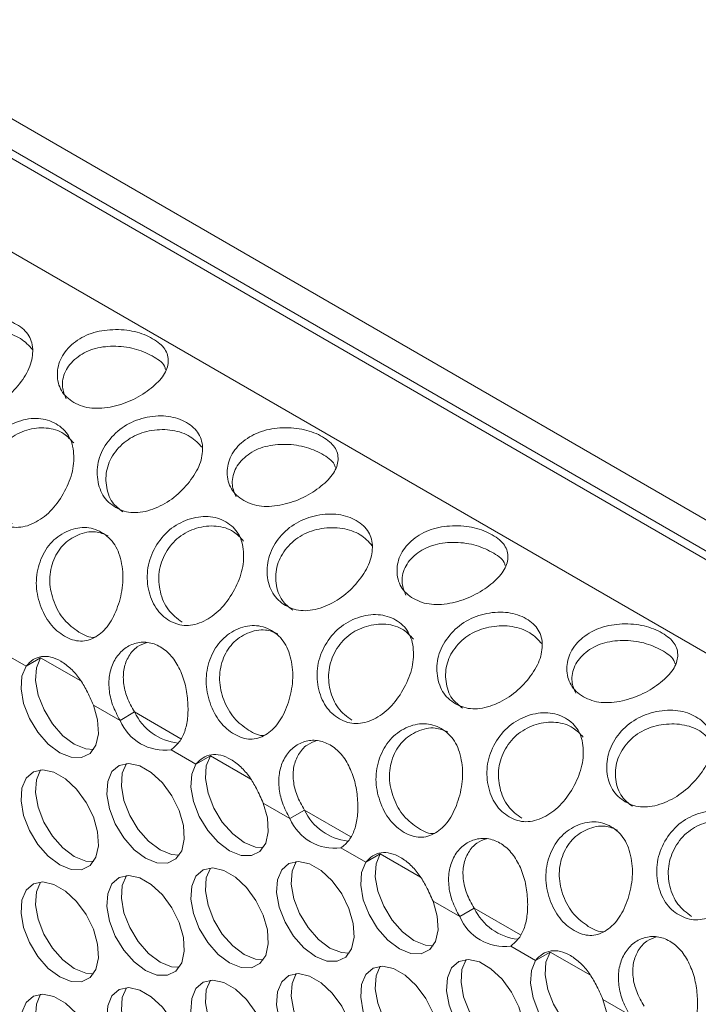
# Model space of a CAD drawing. Units: millimetres. Extents: x 74 to 2910, y 52 to 2015.
# Drawn here: x 2118 to 2168, y 1566 to 1638 of the extents above; entities that cross this region are included whole.
import ezdxf

# ---------------------------------------------------------------- set-up
doc = ezdxf.new("R2010")
doc.units = ezdxf.units.MM
doc.header["$LTSCALE"] = 10

msp = doc.modelspace()

# ---------------------------------------------------------------- linework, layer by layer
at = {"color": 7, "linetype": 'Continuous', "lineweight": 15}
for p, q in [((2021.225, 1686.078), (2425.69, 1452.586)), ((2422.322, 1451.643), (2019.978, 1683.911)), ((2423.33, 1451.694), (2020.986, 1683.962)), ((2415.976, 1448.492), (2013.632, 1680.76)), ((2118.854, 1590.477), (2117.046, 1591.522)), ((2118.854, 1590.477), (2119.915, 1591.09)), ((2125.7, 1586.525), (2123.765, 1587.643)), ((2125.7, 1586.525), (2126.761, 1587.138)), ((2131.229, 1583.334), (2129.42, 1584.378)), ((2131.229, 1583.334), (2132.289, 1583.946)), ((2138.075, 1579.382), (2136.139, 1580.499)), ((2138.075, 1579.382), (2139.135, 1579.994)), ((2143.603, 1576.19), (2141.794, 1577.235)), ((2143.603, 1576.19), (2144.664, 1576.803)), ((2150.449, 1572.238), (2148.513, 1573.356)), ((2150.449, 1572.238), (2151.51, 1572.851)), ((2155.978, 1569.047), (2154.169, 1570.091)), ((2155.978, 1569.047), (2157.038, 1569.659)), ((2162.824, 1565.095), (2160.888, 1566.212))]:
    msp.add_line(p, q, dxfattribs=at)
at = {"color": 8, "linetype": 'Continuous', "lineweight": 15}
for p, q in [((2122.851, 1589.395), (2119.915, 1591.09)), ((2130.136, 1585.19), (2126.761, 1587.138)), ((2135.225, 1582.252), (2132.289, 1583.946)), ((2142.51, 1578.046), (2139.135, 1579.994)), ((2147.599, 1575.108), (2144.664, 1576.803)), ((2154.885, 1570.902), (2151.51, 1572.851)), ((2159.974, 1567.964), (2157.038, 1569.659))]:
    msp.add_line(p, q, dxfattribs=at)
at = {"color": 7, "linetype": 'Continuous', "lineweight": 15, "flags": 128}
for points in [[(2119.915, 1591.09), (2119.611, 1590.36), (2119.55, 1589.425), (2119.74, 1588.369), (2120.162, 1587.285), (2120.78, 1586.268), (2121.538, 1585.409), (2122.37, 1584.785), (2123.202, 1584.449), (2123.768, 1584.404)], [(2118.854, 1590.477), (2118.55, 1589.747), (2118.49, 1588.813), (2118.679, 1587.757), (2119.101, 1586.672), (2119.719, 1585.656), (2120.477, 1584.797), (2121.31, 1584.172), (2122.142, 1583.836), (2122.9, 1583.819), (2123.518, 1584.123), (2123.94, 1584.72), (2124.129, 1585.557), (2124.069, 1586.561), (2123.765, 1587.643)], [(2132.289, 1583.946), (2131.985, 1583.216), (2131.925, 1582.282), (2132.114, 1581.226), (2132.536, 1580.141), (2133.154, 1579.125), (2133.912, 1578.266), (2134.745, 1577.641), (2135.577, 1577.305), (2136.142, 1577.261)], [(2127.56, 1576.481), (2128.394, 1576.145), (2129.153, 1576.129), (2129.772, 1576.434), (2130.193, 1577.034), (2130.381, 1577.875), (2130.318, 1578.882), (2130.01, 1579.966), (2129.484, 1581.031), (2128.787, 1581.981), (2127.982, 1582.734), (2127.139, 1583.22), (2126.333, 1583.398), (2125.636, 1583.252), (2125.111, 1582.794), (2124.803, 1582.066), (2124.74, 1581.131), (2124.927, 1580.074), (2125.349, 1578.987), (2125.967, 1577.968), (2126.726, 1577.107), (2127.56, 1576.481)], [(2126.162, 1583.394), (2125.863, 1582.678), (2125.8, 1581.744), (2125.988, 1580.686), (2126.409, 1579.6), (2127.028, 1578.581), (2127.787, 1577.72), (2128.621, 1577.093)], [(2131.229, 1583.334), (2130.924, 1582.604), (2130.864, 1581.669), (2131.053, 1580.613), (2131.476, 1579.529), (2132.093, 1578.512), (2132.852, 1577.654), (2133.684, 1577.029), (2134.516, 1576.693), (2135.275, 1576.676), (2135.892, 1576.979), (2136.314, 1577.576), (2136.504, 1578.414), (2136.444, 1579.418), (2136.139, 1580.499)], [(2121.31, 1576.007), (2122.143, 1575.671), (2122.903, 1575.655), (2123.521, 1575.96), (2123.942, 1576.56), (2124.13, 1577.401), (2124.067, 1578.408), (2123.759, 1579.492), (2123.233, 1580.557), (2122.537, 1581.507), (2121.731, 1582.259), (2120.888, 1582.746), (2120.082, 1582.924), (2119.386, 1582.778), (2118.86, 1582.32), (2118.552, 1581.592), (2118.489, 1580.657), (2118.677, 1579.6), (2119.098, 1578.513), (2119.716, 1577.494), (2120.476, 1576.633), (2121.31, 1576.007)], [(2119.912, 1582.919), (2119.613, 1582.204), (2119.55, 1581.269), (2119.737, 1580.212), (2120.159, 1579.125), (2120.777, 1578.106), (2121.537, 1577.245), (2122.37, 1576.619)], [(2122.37, 1576.619), (2123.204, 1576.283), (2123.768, 1576.239)], [(2128.621, 1577.093), (2129.455, 1576.757), (2130.019, 1576.713)], [(2144.664, 1576.803), (2144.359, 1576.073), (2144.299, 1575.138), (2144.488, 1574.082), (2144.911, 1572.998), (2145.528, 1571.981), (2146.287, 1571.122), (2147.119, 1570.497), (2147.951, 1570.162), (2148.517, 1570.117)], [(2139.935, 1569.338), (2140.768, 1569.001), (2141.528, 1568.985), (2142.146, 1569.291), (2142.567, 1569.89), (2142.755, 1570.731), (2142.692, 1571.739), (2142.384, 1572.823), (2141.858, 1573.887), (2141.162, 1574.838), (2140.356, 1575.59), (2139.513, 1576.077), (2138.707, 1576.255), (2138.011, 1576.109), (2137.485, 1575.651), (2137.177, 1574.922), (2137.114, 1573.988), (2137.302, 1572.93), (2137.723, 1571.844), (2138.341, 1570.825), (2139.101, 1569.964), (2139.935, 1569.338)], [(2138.537, 1576.25), (2138.238, 1575.535), (2138.175, 1574.6), (2138.362, 1573.543), (2138.784, 1572.456), (2139.402, 1571.437), (2140.162, 1570.576), (2140.995, 1569.95)], [(2143.603, 1576.19), (2143.299, 1575.46), (2143.238, 1574.526), (2143.428, 1573.47), (2143.85, 1572.385), (2144.468, 1571.369), (2145.226, 1570.51), (2146.058, 1569.885), (2146.89, 1569.549), (2147.649, 1569.532), (2148.267, 1569.836), (2148.689, 1570.432), (2148.878, 1571.27), (2148.818, 1572.274), (2148.513, 1573.356)], [(2127.56, 1568.316), (2128.394, 1567.979), (2129.153, 1567.963), (2129.772, 1568.269), (2130.193, 1568.869), (2130.381, 1569.71), (2130.318, 1570.717), (2130.01, 1571.801), (2129.484, 1572.866), (2128.787, 1573.816), (2127.982, 1574.568), (2127.139, 1575.055), (2126.333, 1575.233), (2125.636, 1575.087), (2125.111, 1574.629), (2124.803, 1573.9), (2124.74, 1572.966), (2124.927, 1571.909), (2125.349, 1570.822), (2125.967, 1569.803), (2126.726, 1568.942), (2127.56, 1568.316)], [(2126.162, 1575.228), (2125.863, 1574.513), (2125.8, 1573.578), (2125.988, 1572.521), (2126.409, 1571.434), (2127.028, 1570.415), (2127.787, 1569.554), (2128.621, 1568.928)], [(2133.684, 1568.863), (2134.518, 1568.527), (2135.277, 1568.511), (2135.895, 1568.816), (2136.317, 1569.416), (2136.504, 1570.257), (2136.441, 1571.264), (2136.133, 1572.348), (2135.608, 1573.413), (2134.911, 1574.364), (2134.105, 1575.116), (2133.262, 1575.602), (2132.457, 1575.781), (2131.76, 1575.634), (2131.234, 1575.177), (2130.926, 1574.448), (2130.863, 1573.514), (2131.051, 1572.456), (2131.473, 1571.37), (2132.091, 1570.351), (2132.85, 1569.49), (2133.684, 1568.863)], [(2132.286, 1575.776), (2131.987, 1575.06), (2131.924, 1574.126), (2132.112, 1573.068), (2132.533, 1571.982), (2133.151, 1570.963), (2133.911, 1570.102), (2134.745, 1569.476)], [(2121.31, 1567.841), (2122.143, 1567.505), (2122.903, 1567.489), (2123.521, 1567.795), (2123.942, 1568.394), (2124.13, 1569.235), (2124.067, 1570.242), (2123.759, 1571.327), (2123.233, 1572.391), (2122.537, 1573.342), (2121.731, 1574.094), (2120.888, 1574.581), (2120.082, 1574.759), (2119.386, 1574.612), (2118.86, 1574.155), (2118.552, 1573.426), (2118.489, 1572.492), (2118.677, 1571.434), (2119.098, 1570.348), (2119.716, 1569.329), (2120.476, 1568.468), (2121.31, 1567.841)], [(2119.912, 1574.754), (2119.613, 1574.039), (2119.55, 1573.104), (2119.737, 1572.047), (2120.159, 1570.96), (2120.777, 1569.941), (2121.537, 1569.08), (2122.37, 1568.454)], [(2134.745, 1569.476), (2135.578, 1569.139), (2136.142, 1569.095)], [(2140.995, 1569.95), (2141.829, 1569.614), (2142.393, 1569.57)], [(2157.038, 1569.659), (2156.734, 1568.929), (2156.673, 1567.995), (2156.863, 1566.938), (2157.285, 1565.854), (2157.903, 1564.838), (2158.661, 1563.979), (2159.493, 1563.354), (2160.325, 1563.018), (2160.891, 1562.974)], [(2128.621, 1568.928), (2129.455, 1568.592), (2130.019, 1568.548)], [(2152.309, 1562.194), (2153.143, 1561.858), (2153.902, 1561.842), (2154.52, 1562.147), (2154.942, 1562.747), (2155.129, 1563.588), (2155.066, 1564.595), (2154.758, 1565.679), (2154.233, 1566.744), (2153.536, 1567.694), (2152.73, 1568.446), (2151.887, 1568.933), (2151.082, 1569.111), (2150.385, 1568.965), (2149.859, 1568.507), (2149.551, 1567.779), (2149.488, 1566.844), (2149.676, 1565.787), (2150.098, 1564.7), (2150.716, 1563.681), (2151.475, 1562.82), (2152.309, 1562.194)], [(2150.911, 1569.106), (2150.612, 1568.391), (2150.549, 1567.457), (2150.737, 1566.399), (2151.158, 1565.313), (2151.776, 1564.294), (2152.536, 1563.433), (2153.37, 1562.806)], [(2155.978, 1569.047), (2155.673, 1568.317), (2155.613, 1567.382), (2155.802, 1566.326), (2156.224, 1565.242), (2156.842, 1564.225), (2157.6, 1563.366), (2158.433, 1562.741), (2159.265, 1562.406), (2160.023, 1562.389), (2160.641, 1562.692), (2161.063, 1563.289), (2161.253, 1564.126), (2161.192, 1565.131), (2160.888, 1566.212)], [(2122.37, 1568.454), (2123.204, 1568.118), (2123.768, 1568.073)], [(2139.935, 1561.172), (2140.768, 1560.836), (2141.528, 1560.82), (2142.146, 1561.125), (2142.567, 1561.725), (2142.755, 1562.566), (2142.692, 1563.573), (2142.384, 1564.657), (2141.858, 1565.722), (2141.162, 1566.673), (2140.356, 1567.425), (2139.513, 1567.911), (2138.707, 1568.089), (2138.011, 1567.943), (2137.485, 1567.485), (2137.177, 1566.757), (2137.114, 1565.822), (2137.302, 1564.765), (2137.723, 1563.678), (2138.341, 1562.659), (2139.101, 1561.798), (2139.935, 1561.172)], [(2138.537, 1568.085), (2138.238, 1567.369), (2138.175, 1566.435), (2138.362, 1565.377), (2138.784, 1564.291), (2139.402, 1563.272), (2140.162, 1562.411), (2140.995, 1561.784)], [(2146.058, 1561.72), (2146.892, 1561.383), (2147.652, 1561.367), (2148.27, 1561.673), (2148.691, 1562.273), (2148.879, 1563.113), (2148.816, 1564.121), (2148.508, 1565.205), (2147.982, 1566.269), (2147.285, 1567.22), (2146.48, 1567.972), (2145.637, 1568.459), (2144.831, 1568.637), (2144.134, 1568.491), (2143.609, 1568.033), (2143.301, 1567.304), (2143.238, 1566.37), (2143.425, 1565.312), (2143.847, 1564.226), (2144.465, 1563.207), (2145.225, 1562.346), (2146.058, 1561.72)], [(2144.66, 1568.632), (2144.361, 1567.917), (2144.298, 1566.982), (2144.486, 1565.925), (2144.908, 1564.838), (2145.526, 1563.819), (2146.285, 1562.958), (2147.119, 1562.332)], [(2133.684, 1560.698), (2134.518, 1560.362), (2135.277, 1560.346), (2135.895, 1560.651), (2136.317, 1561.251), (2136.504, 1562.092), (2136.441, 1563.099), (2136.133, 1564.183), (2135.608, 1565.248), (2134.911, 1566.198), (2134.105, 1566.95), (2133.262, 1567.437), (2132.457, 1567.615), (2131.76, 1567.469), (2131.234, 1567.011), (2130.926, 1566.283), (2130.863, 1565.348), (2131.051, 1564.291), (2131.473, 1563.204), (2132.091, 1562.185), (2132.85, 1561.324), (2133.684, 1560.698)], [(2132.286, 1567.61), (2131.987, 1566.895), (2131.924, 1565.96), (2132.112, 1564.903), (2132.533, 1563.816), (2133.151, 1562.797), (2133.911, 1561.937), (2134.745, 1561.31)], [(2121.31, 1559.676), (2122.143, 1559.34), (2122.903, 1559.324), (2123.521, 1559.629), (2123.942, 1560.229), (2124.13, 1561.07), (2124.067, 1562.077), (2123.759, 1563.161), (2123.233, 1564.226), (2122.537, 1565.176), (2121.731, 1565.928), (2120.888, 1566.415), (2120.082, 1566.593), (2119.386, 1566.447), (2118.86, 1565.989), (2118.552, 1565.261), (2118.489, 1564.326), (2118.677, 1563.269), (2119.098, 1562.182), (2119.716, 1561.163), (2120.476, 1560.302), (2121.31, 1559.676)], [(2119.912, 1566.589), (2119.613, 1565.873), (2119.55, 1564.939), (2119.737, 1563.881), (2120.159, 1562.795), (2120.777, 1561.776), (2121.537, 1560.915), (2122.37, 1560.288)], [(2127.56, 1560.15), (2128.394, 1559.814), (2129.153, 1559.798), (2129.772, 1560.103), (2130.193, 1560.703), (2130.381, 1561.544), (2130.318, 1562.551), (2130.01, 1563.635), (2129.484, 1564.7), (2128.787, 1565.651), (2127.982, 1566.403), (2127.139, 1566.889), (2126.333, 1567.068), (2125.636, 1566.921), (2125.111, 1566.464), (2124.803, 1565.735), (2124.74, 1564.801), (2124.927, 1563.743), (2125.349, 1562.657), (2125.967, 1561.638), (2126.726, 1560.777), (2127.56, 1560.15)], [(2126.162, 1567.063), (2125.863, 1566.347), (2125.8, 1565.413), (2125.988, 1564.355), (2126.409, 1563.269), (2127.028, 1562.25), (2127.787, 1561.389), (2128.621, 1560.763)]]:
    msp.add_lwpolyline(points, dxfattribs=at)
at = {"color": 7, "linetype": 'Continuous', "lineweight": 15}
for centre, radius, start, end in [((2130.387, 1588.865), 4.017, 205.46682, 263.50091), ((2128.981, 1587.912), 3.561, 202.91847, 277.08691), ((2142.762, 1581.721), 4.017, 205.46689, 263.50083), ((2141.355, 1580.769), 3.561, 202.9184, 277.08698), ((2155.136, 1574.578), 4.017, 205.46693, 263.5008), ((2153.729, 1573.625), 3.561, 202.91843, 277.08695)]:
    msp.add_arc(centre, radius, start, end, dxfattribs=at)
for points, knots in [([(2113.019, 1609.17), (2112.835, 1609.293), (2112.472, 1609.534), (2112.062, 1610.055), (2111.785, 1610.679), (2111.613, 1611.602), (2111.736, 1612.848), (2112.527, 1614.207), (2113.747, 1615.264), (2115.047, 1615.727), (2116.095, 1615.857), (2116.863, 1615.823), (2117.568, 1615.656), (2118.187, 1615.371), (2118.705, 1614.998), (2119.083, 1614.541), (2119.301, 1614.006), (2119.384, 1613.223), (2119.154, 1612.143), (2118.31, 1610.868), (2117.143, 1609.727), (2115.95, 1609.099), (2114.992, 1608.83), (2114.282, 1608.776), (2113.611, 1608.878), (2113.219, 1609.071), (2113.019, 1609.17)], [0, 0, 0, 0, 0.031709, 0.062226, 0.092959, 0.125291, 0.187328, 0.249976, 0.312725, 0.374659, 0.407025, 0.43778, 0.468298, 0.499991, 0.531763, 0.56231, 0.593035, 0.625317, 0.687354, 0.750002, 0.812753, 0.874687, 0.906993, 0.937727, 0.968263, 1, 1, 1, 1]), ([(2113.536, 1608.85), (2113.261, 1609.061), (2112.643, 1609.533), (2112.253, 1610.765), (2112.308, 1611.919), (2112.674, 1612.787), (2113.085, 1613.382), (2113.604, 1613.904), (2114.425, 1614.463), (2115.66, 1614.856), (2117.183, 1614.867), (2118.521, 1614.398), (2119.059, 1613.819), (2119.326, 1613.532)], [0, 0, 0, 0, 0.0934571, 0.2094333, 0.3204011, 0.3743981, 0.4303394, 0.4864064, 0.5404483, 0.6512301, 0.7673094, 0.8846725, 1, 1, 1, 1]), ([(2122.338, 1609.679), (2122.155, 1609.8), (2121.796, 1610.037), (2121.414, 1610.525), (2121.182, 1611.092), (2121.087, 1611.909), (2121.322, 1612.972), (2122.245, 1614.044), (2123.565, 1614.783), (2124.915, 1615), (2125.986, 1614.972), (2126.766, 1614.847), (2127.476, 1614.626), (2128.097, 1614.325), (2128.614, 1613.969), (2128.986, 1613.566), (2129.193, 1613.121), (2129.252, 1612.497), (2128.972, 1611.662), (2128.027, 1610.705), (2126.729, 1609.851), (2125.424, 1609.406), (2124.389, 1609.242), (2123.635, 1609.245), (2122.935, 1609.381), (2122.54, 1609.579), (2122.338, 1609.679)], [0, 0, 0, 0, 0.031709, 0.062226, 0.092959, 0.125291, 0.187328, 0.249976, 0.312725, 0.374659, 0.407026, 0.43778, 0.468299, 0.499991, 0.531763, 0.56231, 0.593035, 0.625317, 0.687354, 0.750002, 0.812753, 0.874686, 0.906992, 0.937727, 0.968263, 1, 1, 1, 1]), ([(2121.784, 1609.937), (2121.666, 1610.216), (2121.4, 1610.846), (2121.593, 1611.762), (2122.033, 1612.461), (2122.502, 1612.92), (2123.07, 1613.298), (2123.947, 1613.666), (2125.223, 1613.834), (2126.79, 1613.653), (2128.069, 1613.093), (2128.884, 1612.547), (2128.993, 1612.163), (2129.016, 1612.082)], [0, 0, 0, 0, 0.096477, 0.218151, 0.277356, 0.338694, 0.400171, 0.459426, 0.580895, 0.708173, 0.836858, 0.965772, 1, 1, 1, 1]), ([(2116.935, 1600.929), (2116.748, 1601.052), (2116.381, 1601.295), (2115.931, 1601.832), (2115.59, 1602.483), (2115.307, 1603.458), (2115.258, 1604.805), (2115.832, 1606.34), (2116.861, 1607.613), (2118.043, 1608.253), (2119.024, 1608.5), (2119.757, 1608.535), (2120.441, 1608.41), (2121.054, 1608.138), (2121.579, 1607.752), (2121.976, 1607.253), (2122.23, 1606.649), (2122.38, 1605.749), (2122.268, 1604.492), (2121.614, 1603.001), (2120.665, 1601.684), (2119.643, 1600.955), (2118.796, 1600.633), (2118.151, 1600.553), (2117.52, 1600.639), (2117.132, 1600.831), (2116.935, 1600.929)], [0, 0, 0, 0, 0.031709, 0.062225, 0.092959, 0.125291, 0.187328, 0.249976, 0.312725, 0.374659, 0.407026, 0.43778, 0.468299, 0.499991, 0.531763, 0.56231, 0.593035, 0.625317, 0.687353, 0.750002, 0.812752, 0.874686, 0.906992, 0.937727, 0.968263, 1, 1, 1, 1]), ([(2125.394, 1602.026), (2125.209, 1602.149), (2124.846, 1602.39), (2124.436, 1602.912), (2124.159, 1603.535), (2123.988, 1604.458), (2124.11, 1605.704), (2124.902, 1607.063), (2126.122, 1608.121), (2127.422, 1608.584), (2128.469, 1608.713), (2129.238, 1608.679), (2129.942, 1608.513), (2130.561, 1608.228), (2131.08, 1607.855), (2131.457, 1607.397), (2131.676, 1606.862), (2131.758, 1606.08), (2131.529, 1605), (2130.684, 1603.724), (2129.517, 1602.584), (2128.324, 1601.955), (2127.366, 1601.686), (2126.657, 1601.632), (2125.985, 1601.734), (2125.593, 1601.928), (2125.394, 1602.026)], [0, 0, 0, 0, 0.031709, 0.062225, 0.092959, 0.125291, 0.187328, 0.249976, 0.312725, 0.374659, 0.407026, 0.43778, 0.468299, 0.499991, 0.531763, 0.56231, 0.593035, 0.625317, 0.687354, 0.750002, 0.812753, 0.874687, 0.906993, 0.937727, 0.968264, 1, 1, 1, 1]), ([(2117.845, 1600.827), (2117.487, 1601.091), (2116.775, 1601.617), (2116.194, 1602.988), (2116.098, 1604.236), (2116.331, 1605.204), (2116.645, 1605.885), (2117.072, 1606.501), (2117.785, 1607.192), (2118.913, 1607.748), (2120.354, 1607.905), (2121.591, 1607.529), (2122.101, 1606.972), (2122.325, 1606.727)], [0, 0, 0, 0, 0.117324, 0.233234, 0.344138, 0.398104, 0.454013, 0.510049, 0.56406, 0.674777, 0.79079, 0.908086, 1, 1, 1, 1]), ([(2125.911, 1601.706), (2125.635, 1601.917), (2125.017, 1602.389), (2124.627, 1603.621), (2124.682, 1604.775), (2125.048, 1605.644), (2125.459, 1606.238), (2125.978, 1606.76), (2126.8, 1607.319), (2128.034, 1607.713), (2129.557, 1607.724), (2130.895, 1607.254), (2131.434, 1606.675), (2131.7, 1606.389)], [0, 0, 0, 0, 0.093457, 0.209433, 0.320401, 0.374398, 0.43034, 0.486407, 0.540448, 0.65123, 0.76731, 0.884673, 1, 1, 1, 1]), ([(2134.713, 1602.536), (2134.53, 1602.656), (2134.17, 1602.894), (2133.789, 1603.382), (2133.557, 1603.948), (2133.462, 1604.765), (2133.697, 1605.829), (2134.619, 1606.9), (2135.939, 1607.639), (2137.289, 1607.857), (2138.361, 1607.829), (2139.141, 1607.704), (2139.85, 1607.483), (2140.471, 1607.181), (2140.988, 1606.825), (2141.36, 1606.422), (2141.567, 1605.978), (2141.626, 1605.353), (2141.346, 1604.519), (2140.402, 1603.561), (2139.104, 1602.708), (2137.798, 1602.262), (2136.763, 1602.099), (2136.009, 1602.102), (2135.309, 1602.238), (2134.914, 1602.435), (2134.713, 1602.536)], [0, 0, 0, 0, 0.031709, 0.062225, 0.092959, 0.125291, 0.187328, 0.249976, 0.312725, 0.374659, 0.407026, 0.437779, 0.468299, 0.499991, 0.531763, 0.56231, 0.593035, 0.625317, 0.687354, 0.750002, 0.812752, 0.874686, 0.906992, 0.937727, 0.968263, 1, 1, 1, 1]), ([(2134.158, 1602.793), (2134.04, 1603.072), (2133.774, 1603.702), (2133.967, 1604.618), (2134.407, 1605.318), (2134.877, 1605.777), (2135.444, 1606.155), (2136.322, 1606.522), (2137.597, 1606.69), (2139.165, 1606.509), (2140.443, 1605.949), (2141.259, 1605.404), (2141.368, 1605.02), (2141.391, 1604.939)], [0, 0, 0, 0, 0.096476, 0.21815, 0.277356, 0.338694, 0.40017, 0.459425, 0.580895, 0.708172, 0.836858, 0.965771, 1, 1, 1, 1]), ([(2129.309, 1593.785), (2129.122, 1593.909), (2128.755, 1594.151), (2128.305, 1594.689), (2127.964, 1595.339), (2127.681, 1596.315), (2127.632, 1597.661), (2128.206, 1599.196), (2129.235, 1600.469), (2130.417, 1601.109), (2131.398, 1601.356), (2132.131, 1601.391), (2132.815, 1601.266), (2133.428, 1600.994), (2133.953, 1600.608), (2134.351, 1600.109), (2134.605, 1599.505), (2134.754, 1598.605), (2134.642, 1597.348), (2133.989, 1595.858), (2133.039, 1594.541), (2132.018, 1593.812), (2131.17, 1593.49), (2130.525, 1593.409), (2129.894, 1593.496), (2129.507, 1593.688), (2129.309, 1593.785)], [0, 0, 0, 0, 0.031709, 0.062225, 0.092959, 0.125291, 0.187328, 0.249976, 0.312725, 0.374659, 0.407026, 0.437779, 0.468299, 0.499991, 0.531762, 0.56231, 0.593035, 0.625317, 0.687353, 0.750002, 0.812752, 0.874686, 0.906992, 0.937727, 0.968263, 1, 1, 1, 1]), ([(2137.768, 1594.883), (2137.583, 1595.006), (2137.221, 1595.247), (2136.811, 1595.768), (2136.534, 1596.392), (2136.362, 1597.314), (2136.484, 1598.561), (2137.276, 1599.919), (2138.496, 1600.977), (2139.796, 1601.44), (2140.844, 1601.57), (2141.612, 1601.536), (2142.316, 1601.369), (2142.935, 1601.084), (2143.454, 1600.711), (2143.832, 1600.254), (2144.05, 1599.719), (2144.133, 1598.936), (2143.903, 1597.856), (2143.058, 1596.581), (2141.891, 1595.44), (2140.699, 1594.811), (2139.74, 1594.543), (2139.031, 1594.489), (2138.36, 1594.591), (2137.968, 1594.784), (2137.768, 1594.883)], [0, 0, 0, 0, 0.031709, 0.062225, 0.092959, 0.125291, 0.187328, 0.249976, 0.312725, 0.374659, 0.407025, 0.437779, 0.468298, 0.499991, 0.531762, 0.56231, 0.593035, 0.625317, 0.687354, 0.750002, 0.812753, 0.874686, 0.906992, 0.937727, 0.968263, 1, 1, 1, 1]), ([(2121.663, 1592.656), (2121.473, 1592.779), (2121.101, 1593.021), (2120.603, 1593.554), (2120.184, 1594.199), (2119.765, 1595.17), (2119.502, 1596.525), (2119.791, 1598.11), (2120.555, 1599.476), (2121.562, 1600.209), (2122.439, 1600.523), (2123.116, 1600.599), (2123.767, 1600.499), (2124.37, 1600.235), (2124.905, 1599.841), (2125.335, 1599.317), (2125.646, 1598.672), (2125.898, 1597.705), (2125.962, 1596.355), (2125.574, 1594.772), (2124.909, 1593.404), (2124.102, 1592.667), (2123.391, 1592.35), (2122.823, 1592.274), (2122.24, 1592.365), (2121.858, 1592.558), (2121.663, 1592.656)], [0, 0, 0, 0, 0.031709, 0.062226, 0.092959, 0.125291, 0.187328, 0.249976, 0.312725, 0.374659, 0.407026, 0.43778, 0.468299, 0.499991, 0.531763, 0.56231, 0.593036, 0.625317, 0.687354, 0.750002, 0.812753, 0.874687, 0.906993, 0.937727, 0.968264, 1, 1, 1, 1]), ([(2122.693, 1592.96), (2122.325, 1593.223), (2121.592, 1593.746), (2120.835, 1595.106), (2120.545, 1596.361), (2120.607, 1597.353), (2120.792, 1598.063), (2121.094, 1598.717), (2121.653, 1599.47), (2122.615, 1600.096), (2123.839, 1600.377), (2124.531, 1600.093), (2124.825, 1599.972)], [0, 0, 0, 0, 0.133862, 0.266108, 0.392645, 0.454218, 0.518007, 0.581942, 0.643565, 0.769889, 0.902254, 1, 1, 1, 1]), ([(2130.22, 1593.683), (2129.861, 1593.948), (2129.149, 1594.473), (2128.568, 1595.845), (2128.472, 1597.093), (2128.705, 1598.06), (2129.02, 1598.741), (2129.447, 1599.358), (2130.159, 1600.049), (2131.287, 1600.605), (2132.729, 1600.761), (2133.965, 1600.386), (2134.475, 1599.829), (2134.699, 1599.584)], [0, 0, 0, 0, 0.117324, 0.233234, 0.344138, 0.398103, 0.454013, 0.510049, 0.56406, 0.674777, 0.79079, 0.908086, 1, 1, 1, 1]), ([(2138.285, 1594.563), (2138.009, 1594.773), (2137.391, 1595.246), (2137.001, 1596.477), (2137.057, 1597.632), (2137.422, 1598.5), (2137.834, 1599.095), (2138.352, 1599.616), (2139.174, 1600.176), (2140.409, 1600.569), (2141.931, 1600.58), (2143.269, 1600.111), (2143.808, 1599.532), (2144.075, 1599.245)], [0, 0, 0, 0, 0.093457, 0.209433, 0.320401, 0.374398, 0.43034, 0.486407, 0.540448, 0.651231, 0.767309, 0.884672, 1, 1, 1, 1]), ([(2147.087, 1595.392), (2146.904, 1595.513), (2146.545, 1595.75), (2146.163, 1596.238), (2145.931, 1596.805), (2145.836, 1597.622), (2146.071, 1598.685), (2146.994, 1599.756), (2148.313, 1600.496), (2149.664, 1600.713), (2150.735, 1600.685), (2151.515, 1600.56), (2152.225, 1600.339), (2152.846, 1600.038), (2153.363, 1599.681), (2153.734, 1599.278), (2153.942, 1598.834), (2154, 1598.21), (2153.721, 1597.375), (2152.776, 1596.418), (2151.478, 1595.564), (2150.172, 1595.118), (2149.138, 1594.955), (2148.384, 1594.958), (2147.684, 1595.094), (2147.288, 1595.291), (2147.087, 1595.392)], [0, 0, 0, 0, 0.031709, 0.062226, 0.092959, 0.125291, 0.187328, 0.249976, 0.312725, 0.374659, 0.407026, 0.43778, 0.468299, 0.499991, 0.531763, 0.56231, 0.593036, 0.625317, 0.687354, 0.750003, 0.812753, 0.874687, 0.906993, 0.937728, 0.968264, 1, 1, 1, 1]), ([(2146.533, 1595.65), (2146.415, 1595.928), (2146.149, 1596.559), (2146.341, 1597.475), (2146.781, 1598.174), (2147.251, 1598.633), (2147.819, 1599.011), (2148.696, 1599.379), (2149.972, 1599.547), (2151.539, 1599.366), (2152.818, 1598.805), (2153.633, 1598.26), (2153.742, 1597.876), (2153.765, 1597.795)], [0, 0, 0, 0, 0.096477, 0.218151, 0.277356, 0.338694, 0.400171, 0.459426, 0.580895, 0.708172, 0.836858, 0.965771, 1, 1, 1, 1]), ([(2141.683, 1586.642), (2141.496, 1586.765), (2141.13, 1587.008), (2140.68, 1587.545), (2140.338, 1588.195), (2140.055, 1589.171), (2140.007, 1590.518), (2140.58, 1592.053), (2141.61, 1593.326), (2142.792, 1593.966), (2143.773, 1594.213), (2144.506, 1594.248), (2145.19, 1594.123), (2145.803, 1593.851), (2146.328, 1593.465), (2146.725, 1592.966), (2146.979, 1592.362), (2147.128, 1591.462), (2147.017, 1590.205), (2146.363, 1588.714), (2145.413, 1587.397), (2144.392, 1586.668), (2143.545, 1586.346), (2142.9, 1586.266), (2142.268, 1586.352), (2141.881, 1586.544), (2141.683, 1586.642)], [0, 0, 0, 0, 0.031709, 0.062226, 0.092959, 0.125291, 0.187328, 0.249977, 0.312725, 0.374659, 0.407026, 0.43778, 0.468299, 0.499991, 0.531763, 0.56231, 0.593036, 0.625317, 0.687354, 0.750002, 0.812753, 0.874687, 0.906993, 0.937727, 0.968264, 1, 1, 1, 1]), ([(2150.142, 1587.739), (2149.958, 1587.862), (2149.595, 1588.103), (2149.185, 1588.625), (2148.908, 1589.248), (2148.737, 1590.171), (2148.859, 1591.417), (2149.65, 1592.776), (2150.87, 1593.834), (2152.17, 1594.296), (2153.218, 1594.426), (2153.987, 1594.392), (2154.691, 1594.226), (2155.31, 1593.941), (2155.829, 1593.568), (2156.206, 1593.11), (2156.424, 1592.575), (2156.507, 1591.793), (2156.277, 1590.713), (2155.433, 1589.437), (2154.266, 1588.297), (2153.073, 1587.668), (2152.115, 1587.399), (2151.406, 1587.345), (2150.734, 1587.447), (2150.342, 1587.641), (2150.142, 1587.739)], [0, 0, 0, 0, 0.0317089, 0.0622255, 0.0929589, 0.125291, 0.1873277, 0.2499761, 0.3127246, 0.3746589, 0.4070253, 0.4377792, 0.4682982, 0.4999906, 0.5317625, 0.5623098, 0.5930351, 0.625317, 0.6873534, 0.7500022, 0.8127525, 0.8746863, 0.9069923, 0.9377271, 0.9682635, 1, 1, 1, 1]), ([(2134.037, 1585.512), (2133.848, 1585.636), (2133.475, 1585.878), (2132.978, 1586.41), (2132.559, 1587.055), (2132.14, 1588.027), (2131.877, 1589.381), (2132.165, 1590.967), (2132.929, 1592.332), (2133.936, 1593.066), (2134.814, 1593.38), (2135.49, 1593.455), (2136.141, 1593.355), (2136.744, 1593.091), (2137.279, 1592.697), (2137.71, 1592.173), (2138.02, 1591.529), (2138.273, 1590.562), (2138.336, 1589.212), (2137.948, 1587.628), (2137.283, 1586.26), (2136.476, 1585.523), (2135.765, 1585.206), (2135.197, 1585.131), (2134.614, 1585.222), (2134.232, 1585.414), (2134.037, 1585.512)], [0, 0, 0, 0, 0.0317089, 0.0622255, 0.0929594, 0.1252911, 0.187328, 0.2499764, 0.3127251, 0.3746592, 0.4070255, 0.4377796, 0.4682984, 0.4999908, 0.5317624, 0.5623102, 0.5930353, 0.6253172, 0.6873539, 0.7500023, 0.8127528, 0.8746866, 0.9069924, 0.9377271, 0.9682634, 1, 1, 1, 1]), ([(2135.068, 1585.816), (2134.699, 1586.08), (2133.967, 1586.603), (2133.209, 1587.962), (2132.919, 1589.218), (2132.982, 1590.21), (2133.167, 1590.919), (2133.469, 1591.573), (2134.028, 1592.326), (2134.989, 1592.952), (2136.214, 1593.233), (2136.906, 1592.949), (2137.199, 1592.828)], [0, 0, 0, 0, 0.133862, 0.266108, 0.392645, 0.454218, 0.518007, 0.581942, 0.643565, 0.769889, 0.902254, 1, 1, 1, 1]), ([(2142.594, 1586.54), (2142.236, 1586.804), (2141.523, 1587.33), (2140.942, 1588.701), (2140.846, 1589.949), (2141.08, 1590.917), (2141.394, 1591.598), (2141.821, 1592.214), (2142.533, 1592.905), (2143.661, 1593.461), (2145.103, 1593.617), (2146.34, 1593.242), (2146.849, 1592.685), (2147.073, 1592.44)], [0, 0, 0, 0, 0.117324, 0.233234, 0.344138, 0.398104, 0.454013, 0.510049, 0.56406, 0.674778, 0.79079, 0.908086, 1, 1, 1, 1]), ([(2150.66, 1587.419), (2150.384, 1587.63), (2149.766, 1588.102), (2149.376, 1589.334), (2149.431, 1590.488), (2149.797, 1591.357), (2150.208, 1591.951), (2150.727, 1592.473), (2151.548, 1593.032), (2152.783, 1593.425), (2154.306, 1593.437), (2155.644, 1592.967), (2156.182, 1592.388), (2156.449, 1592.101)], [0, 0, 0, 0, 0.093457, 0.209433, 0.320401, 0.374398, 0.43034, 0.486407, 0.540448, 0.65123, 0.767309, 0.884672, 1, 1, 1, 1]), ([(2159.461, 1588.248), (2159.278, 1588.369), (2158.919, 1588.607), (2158.537, 1589.094), (2158.305, 1589.661), (2158.21, 1590.478), (2158.446, 1591.541), (2159.368, 1592.613), (2160.688, 1593.352), (2162.038, 1593.57), (2163.11, 1593.542), (2163.889, 1593.417), (2164.599, 1593.196), (2165.22, 1592.894), (2165.737, 1592.538), (2166.109, 1592.135), (2166.316, 1591.691), (2166.375, 1591.066), (2166.095, 1590.231), (2165.151, 1589.274), (2163.852, 1588.421), (2162.547, 1587.975), (2161.512, 1587.812), (2160.758, 1587.815), (2160.058, 1587.951), (2159.663, 1588.148), (2159.461, 1588.248)], [0, 0, 0, 0, 0.031709, 0.062226, 0.092959, 0.125291, 0.187328, 0.249976, 0.312725, 0.374659, 0.407026, 0.43778, 0.468299, 0.499991, 0.531763, 0.56231, 0.593035, 0.625317, 0.687354, 0.750003, 0.812753, 0.874686, 0.906992, 0.937727, 0.968264, 1, 1, 1, 1]), ([(2123.854, 1592.584), (2123.851, 1592.583), (2123.479, 1592.5), (2123.084, 1592.731), (2122.693, 1592.96)], [0, 0, 0, 0, 0.00892, 1, 1, 1, 1]), ([(2125.7, 1586.525), (2125.502, 1586.901), (2125.115, 1587.636), (2124.861, 1588.824), (2124.903, 1589.956), (2125.275, 1590.954), (2125.91, 1591.734), (2126.762, 1592.179), (2127.71, 1592.272), (2128.648, 1591.937), (2129.473, 1591.255), (2130.092, 1590.257), (2130.503, 1589.084), (2130.669, 1587.849), (2130.657, 1586.682), (2130.44, 1585.675), (2130.023, 1584.874), (2129.628, 1584.55), (2129.42, 1584.378)], [0, 0, 0, 0, 0.0638, 0.124891, 0.187472, 0.249985, 0.312965, 0.375093, 0.437946, 0.500191, 0.562543, 0.625293, 0.687496, 0.75041, 0.811555, 0.870154, 0.931431, 1, 1, 1, 1]), ([(2126.761, 1587.138), (2126.563, 1587.489), (2126.18, 1588.169), (2125.914, 1589.277), (2125.945, 1590.327), (2126.306, 1591.23), (2126.894, 1591.918), (2127.417, 1592.107), (2127.663, 1592.196)], [0, 0, 0, 0, 0.17657, 0.341816, 0.508945, 0.676318, 0.847773, 1, 1, 1, 1]), ([(2158.907, 1588.506), (2158.789, 1588.785), (2158.523, 1589.415), (2158.716, 1590.331), (2159.156, 1591.031), (2159.625, 1591.49), (2160.193, 1591.868), (2161.07, 1592.235), (2162.346, 1592.403), (2163.914, 1592.222), (2165.192, 1591.662), (2166.007, 1591.117), (2166.117, 1590.732), (2166.14, 1590.652)], [0, 0, 0, 0, 0.096476, 0.21815, 0.277356, 0.338694, 0.400171, 0.459426, 0.580895, 0.708173, 0.836858, 0.965772, 1, 1, 1, 1]), ([(2118.854, 1590.477), (2119.016, 1590.65), (2119.322, 1590.977), (2119.958, 1591.212), (2120.665, 1591.175), (2121.408, 1590.862), (2122.128, 1590.316), (2122.772, 1589.584), (2123.312, 1588.658), (2123.605, 1588.001), (2123.765, 1587.643)], [0, 0, 0, 0, 0.13706, 0.260509, 0.378476, 0.500195, 0.624386, 0.744644, 0.860589, 1, 1, 1, 1]), ([(2154.058, 1579.498), (2153.871, 1579.622), (2153.504, 1579.864), (2153.054, 1580.401), (2152.713, 1581.052), (2152.43, 1582.028), (2152.381, 1583.374), (2152.955, 1584.909), (2153.984, 1586.182), (2155.166, 1586.822), (2156.147, 1587.069), (2156.88, 1587.104), (2157.564, 1586.979), (2158.177, 1586.707), (2158.702, 1586.321), (2159.1, 1585.822), (2159.353, 1585.218), (2159.503, 1584.318), (2159.391, 1583.061), (2158.737, 1581.571), (2157.788, 1580.253), (2156.766, 1579.525), (2155.919, 1579.203), (2155.274, 1579.122), (2154.643, 1579.209), (2154.255, 1579.4), (2154.058, 1579.498)], [0, 0, 0, 0, 0.031709, 0.062226, 0.092959, 0.125291, 0.187328, 0.249976, 0.312725, 0.374659, 0.407026, 0.43778, 0.468299, 0.499991, 0.531763, 0.56231, 0.593036, 0.625317, 0.687353, 0.750002, 0.812753, 0.874687, 0.906992, 0.937727, 0.968264, 1, 1, 1, 1]), ([(2162.517, 1580.596), (2162.332, 1580.718), (2161.969, 1580.959), (2161.56, 1581.481), (2161.282, 1582.105), (2161.111, 1583.027), (2161.233, 1584.274), (2162.025, 1585.632), (2163.245, 1586.69), (2164.545, 1587.153), (2165.592, 1587.283), (2166.361, 1587.249), (2167.065, 1587.082), (2167.684, 1586.797), (2168.203, 1586.424), (2168.58, 1585.967), (2168.799, 1585.432), (2168.881, 1584.649), (2168.652, 1583.569), (2167.807, 1582.294), (2166.64, 1581.153), (2165.447, 1580.524), (2164.489, 1580.255), (2163.78, 1580.202), (2163.108, 1580.304), (2162.716, 1580.497), (2162.517, 1580.596)], [0, 0, 0, 0, 0.031709, 0.062225, 0.092959, 0.125291, 0.187328, 0.249976, 0.312725, 0.374659, 0.407025, 0.437779, 0.468298, 0.499991, 0.531763, 0.56231, 0.593035, 0.625317, 0.687353, 0.750002, 0.812753, 0.874686, 0.906992, 0.937727, 0.968264, 1, 1, 1, 1]), ([(2146.412, 1578.369), (2146.222, 1578.492), (2145.85, 1578.734), (2145.352, 1579.266), (2144.933, 1579.911), (2144.514, 1580.883), (2144.251, 1582.237), (2144.54, 1583.823), (2145.304, 1585.189), (2146.311, 1585.922), (2147.188, 1586.236), (2147.864, 1586.312), (2148.515, 1586.212), (2149.119, 1585.948), (2149.653, 1585.554), (2150.084, 1585.029), (2150.395, 1584.385), (2150.647, 1583.418), (2150.71, 1582.068), (2150.322, 1580.485), (2149.658, 1579.117), (2148.85, 1578.38), (2148.139, 1578.062), (2147.572, 1577.987), (2146.988, 1578.078), (2146.606, 1578.271), (2146.412, 1578.369)], [0, 0, 0, 0, 0.031709, 0.062226, 0.092959, 0.125291, 0.187328, 0.249976, 0.312725, 0.374659, 0.407026, 0.437779, 0.468298, 0.499991, 0.531763, 0.56231, 0.593035, 0.625317, 0.687354, 0.750002, 0.812753, 0.874686, 0.906992, 0.937727, 0.968263, 1, 1, 1, 1]), ([(2147.442, 1578.673), (2147.074, 1578.936), (2146.341, 1579.459), (2145.583, 1580.819), (2145.294, 1582.074), (2145.356, 1583.066), (2145.541, 1583.775), (2145.843, 1584.429), (2146.402, 1585.182), (2147.363, 1585.809), (2148.588, 1586.09), (2149.28, 1585.806), (2149.574, 1585.685)], [0, 0, 0, 0, 0.133862, 0.266108, 0.392645, 0.454218, 0.518007, 0.581942, 0.643565, 0.769889, 0.902254, 1, 1, 1, 1]), ([(2154.969, 1579.396), (2154.61, 1579.661), (2153.898, 1580.186), (2153.317, 1581.558), (2153.221, 1582.806), (2153.454, 1583.773), (2153.768, 1584.454), (2154.195, 1585.071), (2154.908, 1585.761), (2156.036, 1586.317), (2157.477, 1586.474), (2158.714, 1586.098), (2159.224, 1585.541), (2159.448, 1585.297)], [0, 0, 0, 0, 0.117324, 0.233234, 0.344138, 0.398104, 0.454013, 0.510049, 0.56406, 0.674778, 0.79079, 0.908086, 1, 1, 1, 1]), ([(2163.034, 1580.275), (2162.758, 1580.486), (2162.14, 1580.959), (2161.75, 1582.19), (2161.805, 1583.345), (2162.171, 1584.213), (2162.582, 1584.808), (2163.101, 1585.329), (2163.923, 1585.888), (2165.157, 1586.282), (2166.68, 1586.293), (2168.018, 1585.823), (2168.557, 1585.245), (2168.824, 1584.958)], [0, 0, 0, 0, 0.0934568, 0.2094334, 0.3204012, 0.3743983, 0.4303396, 0.4864066, 0.5404483, 0.6512303, 0.7673092, 0.8846725, 1, 1, 1, 1]), ([(2136.228, 1585.44), (2136.225, 1585.439), (2135.853, 1585.356), (2135.459, 1585.587), (2135.068, 1585.816)], [0, 0, 0, 0, 0.008916, 1, 1, 1, 1]), ([(2138.075, 1579.382), (2137.877, 1579.757), (2137.489, 1580.493), (2137.235, 1581.68), (2137.277, 1582.813), (2137.65, 1583.81), (2138.284, 1584.591), (2139.136, 1585.036), (2140.085, 1585.129), (2141.022, 1584.793), (2141.848, 1584.111), (2142.466, 1583.113), (2142.878, 1581.94), (2143.043, 1580.705), (2143.031, 1579.538), (2142.814, 1578.532), (2142.397, 1577.731), (2142.003, 1577.406), (2141.794, 1577.235)], [0, 0, 0, 0, 0.063801, 0.124891, 0.187472, 0.249985, 0.312965, 0.375093, 0.437946, 0.500191, 0.562543, 0.625292, 0.687495, 0.75041, 0.811555, 0.870154, 0.931431, 1, 1, 1, 1]), ([(2139.135, 1579.994), (2138.938, 1580.345), (2138.555, 1581.026), (2138.289, 1582.134), (2138.319, 1583.184), (2138.68, 1584.087), (2139.268, 1584.775), (2139.791, 1584.964), (2140.037, 1585.052)], [0, 0, 0, 0, 0.1765705, 0.3418164, 0.5089453, 0.6763187, 0.8477729, 1, 1, 1, 1]), ([(2131.229, 1583.334), (2131.39, 1583.506), (2131.696, 1583.833), (2132.333, 1584.069), (2133.039, 1584.031), (2133.782, 1583.718), (2134.503, 1583.172), (2135.146, 1582.44), (2135.686, 1581.514), (2135.979, 1580.858), (2136.139, 1580.499)], [0, 0, 0, 0, 0.13706, 0.260509, 0.378476, 0.500195, 0.624386, 0.744644, 0.860589, 1, 1, 1, 1]), ([(2166.432, 1572.355), (2166.245, 1572.478), (2165.878, 1572.721), (2165.428, 1573.258), (2165.087, 1573.908), (2164.804, 1574.884), (2164.755, 1576.23), (2165.329, 1577.766), (2166.358, 1579.038), (2167.54, 1579.678), (2168.521, 1579.926), (2169.254, 1579.961), (2169.938, 1579.836), (2170.551, 1579.564), (2171.076, 1579.178), (2171.474, 1578.678), (2171.728, 1578.075), (2171.877, 1577.175), (2171.765, 1575.918), (2171.112, 1574.427), (2170.162, 1573.11), (2169.141, 1572.381), (2168.294, 1572.059), (2167.648, 1571.978), (2167.017, 1572.065), (2166.63, 1572.257), (2166.432, 1572.355)], [0, 0, 0, 0, 0.031709, 0.062225, 0.092959, 0.125291, 0.187328, 0.249976, 0.312725, 0.374659, 0.407026, 0.437779, 0.468298, 0.499991, 0.531762, 0.56231, 0.593035, 0.625317, 0.687353, 0.750002, 0.812752, 0.874686, 0.906992, 0.937727, 0.968264, 1, 1, 1, 1]), ([(2158.786, 1571.225), (2158.596, 1571.348), (2158.224, 1571.59), (2157.726, 1572.123), (2157.308, 1572.768), (2156.888, 1573.739), (2156.625, 1575.094), (2156.914, 1576.68), (2157.678, 1578.045), (2158.685, 1578.779), (2159.562, 1579.093), (2160.239, 1579.168), (2160.89, 1579.068), (2161.493, 1578.804), (2162.028, 1578.41), (2162.458, 1577.886), (2162.769, 1577.242), (2163.022, 1576.275), (2163.085, 1574.925), (2162.697, 1573.341), (2162.032, 1571.973), (2161.225, 1571.236), (2160.514, 1570.919), (2159.946, 1570.843), (2159.363, 1570.935), (2158.981, 1571.127), (2158.786, 1571.225)], [0, 0, 0, 0, 0.031709, 0.062225, 0.092959, 0.125291, 0.187328, 0.249976, 0.312725, 0.374659, 0.407026, 0.43778, 0.468298, 0.499991, 0.531763, 0.56231, 0.593035, 0.625317, 0.687354, 0.750002, 0.812753, 0.874687, 0.906993, 0.937727, 0.968264, 1, 1, 1, 1]), ([(2159.817, 1571.529), (2159.448, 1571.792), (2158.716, 1572.316), (2157.958, 1573.675), (2157.668, 1574.931), (2157.731, 1575.922), (2157.915, 1576.632), (2158.217, 1577.286), (2158.776, 1578.039), (2159.738, 1578.665), (2160.962, 1578.946), (2161.654, 1578.662), (2161.948, 1578.541)], [0, 0, 0, 0, 0.133861, 0.266109, 0.392645, 0.454218, 0.518007, 0.581942, 0.643565, 0.769889, 0.902253, 1, 1, 1, 1]), ([(2167.343, 1572.253), (2166.985, 1572.517), (2166.272, 1573.043), (2165.691, 1574.414), (2165.595, 1575.662), (2165.829, 1576.63), (2166.143, 1577.31), (2166.57, 1577.927), (2167.282, 1578.618), (2168.41, 1579.174), (2169.852, 1579.33), (2171.088, 1578.955), (2171.598, 1578.398), (2171.822, 1578.153)], [0, 0, 0, 0, 0.117324, 0.233234, 0.344138, 0.398104, 0.454013, 0.510049, 0.56406, 0.674778, 0.79079, 0.908086, 1, 1, 1, 1]), ([(2148.603, 1578.297), (2148.599, 1578.296), (2148.227, 1578.212), (2147.833, 1578.444), (2147.442, 1578.673)], [0, 0, 0, 0, 0.008916, 1, 1, 1, 1]), ([(2150.449, 1572.238), (2150.251, 1572.614), (2149.863, 1573.349), (2149.609, 1574.537), (2149.652, 1575.669), (2150.024, 1576.667), (2150.659, 1577.447), (2151.51, 1577.892), (2152.459, 1577.985), (2153.396, 1577.65), (2154.222, 1576.968), (2154.841, 1575.97), (2155.252, 1574.796), (2155.417, 1573.562), (2155.405, 1572.395), (2155.189, 1571.388), (2154.771, 1570.587), (2154.377, 1570.262), (2154.169, 1570.091)], [0, 0, 0, 0, 0.0638, 0.124891, 0.187472, 0.249985, 0.312965, 0.375093, 0.437946, 0.500191, 0.562543, 0.625292, 0.687495, 0.75041, 0.811555, 0.870154, 0.931431, 1, 1, 1, 1]), ([(2151.51, 1572.851), (2151.312, 1573.202), (2150.929, 1573.882), (2150.663, 1574.99), (2150.693, 1576.04), (2151.055, 1576.943), (2151.642, 1577.631), (2152.165, 1577.82), (2152.411, 1577.909)], [0, 0, 0, 0, 0.17657, 0.341816, 0.508945, 0.676318, 0.847772, 1, 1, 1, 1]), ([(2143.603, 1576.19), (2143.764, 1576.363), (2144.071, 1576.69), (2144.707, 1576.925), (2145.413, 1576.888), (2146.157, 1576.575), (2146.877, 1576.029), (2147.521, 1575.297), (2148.061, 1574.37), (2148.354, 1573.714), (2148.513, 1573.356)], [0, 0, 0, 0, 0.13706, 0.260509, 0.378476, 0.500195, 0.624386, 0.744644, 0.860589, 1, 1, 1, 1]), ([(2160.977, 1571.153), (2160.974, 1571.152), (2160.602, 1571.069), (2160.207, 1571.3), (2159.817, 1571.529)], [0, 0, 0, 0, 0.008918, 1, 1, 1, 1]), ([(2162.824, 1565.095), (2162.625, 1565.47), (2162.238, 1566.206), (2161.984, 1567.393), (2162.026, 1568.525), (2162.399, 1569.523), (2163.033, 1570.304), (2163.885, 1570.749), (2164.834, 1570.841), (2165.771, 1570.506), (2166.596, 1569.824), (2167.215, 1568.826), (2167.627, 1567.653), (2167.792, 1566.418), (2167.78, 1565.251), (2167.563, 1564.244), (2167.146, 1563.444), (2166.751, 1563.119), (2166.543, 1562.947)], [0, 0, 0, 0, 0.0638, 0.124891, 0.187472, 0.249985, 0.312965, 0.375093, 0.437946, 0.500191, 0.562543, 0.625292, 0.687495, 0.75041, 0.811555, 0.870154, 0.931431, 1, 1, 1, 1]), ([(2163.884, 1565.707), (2163.686, 1566.058), (2163.304, 1566.739), (2163.038, 1567.847), (2163.068, 1568.897), (2163.429, 1569.8), (2164.017, 1570.488), (2164.54, 1570.677), (2164.786, 1570.765)], [0, 0, 0, 0, 0.17657, 0.341816, 0.508945, 0.676318, 0.847773, 1, 1, 1, 1]), ([(2155.978, 1569.047), (2156.139, 1569.219), (2156.445, 1569.546), (2157.082, 1569.782), (2157.788, 1569.744), (2158.531, 1569.431), (2159.251, 1568.885), (2159.895, 1568.153), (2160.435, 1567.227), (2160.728, 1566.571), (2160.888, 1566.212)], [0, 0, 0, 0, 0.13706, 0.260509, 0.378476, 0.500194, 0.624386, 0.744644, 0.860588, 1, 1, 1, 1])]:
    msp.add_open_spline(points, degree=3, knots=knots, dxfattribs=at)

doc.saveas('drawing.dxf')
